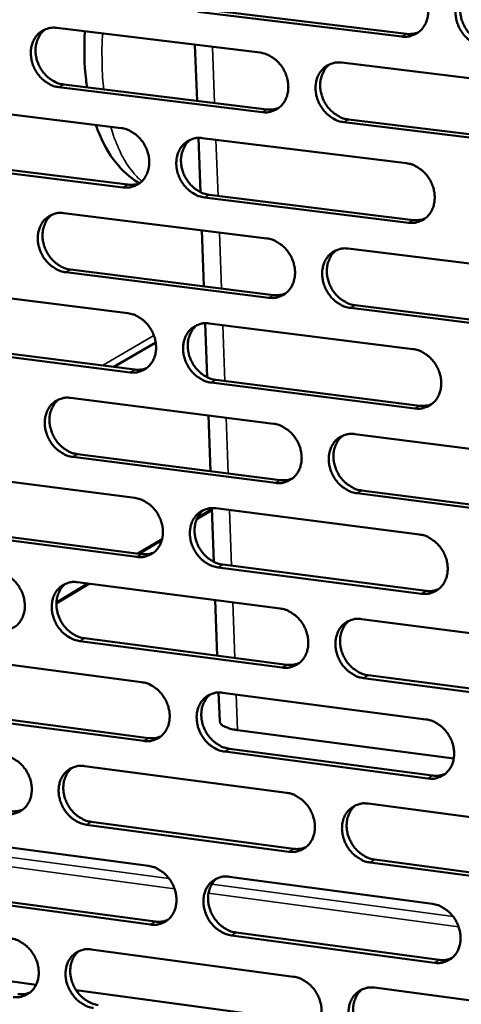
# Model space of a CAD drawing. Units: millimetres. Extents: x 65 to 5840, y 100 to 4100.
# Drawn here: x 5015 to 5044, y 3335 to 3400 of the extents above; entities that cross this region are included whole.
import ezdxf

# ---------------------------------------------------------------- set-up
doc = ezdxf.new("R2010")
doc.units = ezdxf.units.MM
doc.header["$LTSCALE"] = 20
doc.layers.add('Visible (ISO)', color=7, linetype='Continuous', lineweight=50)
doc.layers.add('Visible Narrow (ISO)', color=7, linetype='Continuous', lineweight=35)

msp = doc.modelspace()

# ---------------------------------------------------------------- linework, layer by layer
at = {"layer": 'Visible (ISO)'}
for p, q in [((5040.16, 3399.325), (5026.524, 3400.98)), ((5026.837, 3401.157), (5040.469, 3399.503)), ((5017.11, 3399.903), (5030.687, 3398.249)), ((5026.478, 3395.027), (5026.341, 3398.778)), ((5036.14, 3397.584), (5049.829, 3395.916)), ((5030.831, 3394.276), (5017.259, 3395.941)), ((5017.574, 3396.119), (5031.142, 3394.455)), ((5007.892, 3394.878), (5021.405, 3393.214)), ((5049.966, 3391.928), (5036.282, 3393.607)), ((5036.592, 3393.787), (5050.273, 3392.109)), ((5026.701, 3388.94), (5026.568, 3392.556)), ((5026.832, 3392.545), (5040.457, 3390.867)), ((5021.552, 3389.254), (5008.044, 3390.929)), ((5008.36, 3391.109), (5021.865, 3389.434)), ((5027.289, 3388.761), (5040.906, 3387.073)), ((5040.597, 3386.891), (5026.977, 3388.581)), ((5017.575, 3387.533), (5031.135, 3385.845)), ((5026.931, 3382.649), (5026.794, 3386.385)), ((5036.582, 3385.167), (5050.255, 3383.464)), ((5031.279, 3381.882), (5017.723, 3383.582)), ((5018.037, 3383.763), (5031.589, 3382.065)), ((5008.367, 3382.549), (5021.864, 3380.85)), ((5050.391, 3379.486), (5036.723, 3381.2)), ((5037.033, 3381.383), (5050.697, 3379.67)), ((5027.153, 3376.577), (5027.021, 3380.18)), ((5027.285, 3380.168), (5040.893, 3378.455)), ((5023.719, 3378.898), (5020.925, 3377.261)), ((5022.011, 3376.9), (5008.519, 3378.61)), ((5008.834, 3378.792), (5022.323, 3377.084)), ((5041.033, 3374.49), (5027.429, 3376.213)), ((5027.741, 3376.397), (5041.341, 3374.675)), ((5018.038, 3375.195), (5031.582, 3373.473)), ((5027.383, 3370.302), (5027.246, 3374.024)), ((5037.023, 3372.781), (5050.679, 3371.044)), ((5031.725, 3369.52), (5018.186, 3371.254)), ((5018.499, 3371.439), (5032.036, 3369.706)), ((5008.841, 3370.25), (5022.322, 3368.517)), ((5037.472, 3369.01), (5051.121, 3367.264)), ((5050.815, 3367.076), (5037.163, 3368.824)), ((5026.49, 3367.165), (5027.476, 3367.755)), ((5027.604, 3364.246), (5027.473, 3367.834)), ((5027.736, 3367.822), (5041.329, 3366.075)), ((5022.468, 3364.578), (5008.992, 3366.321)), ((5009.307, 3366.507), (5022.78, 3364.765)), ((5022.535, 3364.796), (5024.143, 3365.76)), ((5041.468, 3362.12), (5027.88, 3363.877)), ((5028.191, 3364.065), (5041.776, 3362.308)), ((5017.091, 3361.537), (5019.198, 3362.798)), ((5018.5, 3362.889), (5032.028, 3361.132)), ((5027.833, 3357.987), (5027.698, 3361.695)), ((5037.462, 3360.427), (5051.102, 3358.656)), ((5018.96, 3359.146), (5032.481, 3357.379)), ((5032.171, 3357.19), (5018.647, 3358.958)), ((5009.313, 3357.983), (5022.778, 3356.216)), ((5051.238, 3354.698), (5037.603, 3356.48)), ((5037.911, 3356.67), (5051.543, 3354.889)), ((5027.994, 3353.6), (5027.923, 3355.521)), ((5028.186, 3355.507), (5041.763, 3353.726)), ((5022.924, 3352.287), (5009.464, 3354.064)), ((5009.779, 3354.253), (5023.236, 3352.477)), ((5043.623, 3351.11), (5029.182, 3353.012)), ((5041.901, 3349.781), (5028.33, 3351.573)), ((5028.641, 3351.764), (5042.209, 3349.973)), ((5018.961, 3350.614), (5032.473, 3348.823)), ((5037.901, 3348.104), (5051.525, 3346.299)), ((5032.615, 3344.891), (5019.108, 3346.692)), ((5019.42, 3346.884), (5032.925, 3345.084)), ((5009.784, 3345.747), (5023.234, 3343.947)), ((5051.66, 3342.352), (5038.041, 3344.168)), ((5038.349, 3344.361), (5051.964, 3342.546)), ((5028.636, 3343.224), (5042.196, 3341.409)), ((5010.249, 3342.03), (5023.69, 3340.221)), ((5023.379, 3340.027), (5009.935, 3341.838)), ((5029.089, 3339.494), (5042.641, 3337.67)), ((5042.334, 3337.475), (5028.779, 3339.3)), ((5015.73, 3336.002), (4999.668, 3338.183)), ((5019.42, 3338.37), (5032.917, 3336.546)), ((5034.611, 3333.439), (5018.41, 3335.639)), ((5038.338, 3335.813), (5051.946, 3333.974))]:
    msp.add_line(p, q, dxfattribs=at)
at = {"layer": 'Visible (ISO)', "flags": 128}
for points in [[(5040.019, 3403.311, -0.036823), (5040.376, 3403.235, -0.058895), (5040.587, 3403.145, -0.016783), (5040.949, 3402.922, -0.036232), (5041.105, 3402.801, -0.032929), (5041.333, 3402.568, -0.033464), (5041.524, 3402.311, -0.032729), (5041.683, 3402.027, -0.032569), (5041.803, 3401.724, -0.03449), (5041.879, 3401.418, -0.033685), (5041.914, 3401.097, -0.038), (5041.903, 3400.796, -0.036847), (5041.846, 3400.492, -0.042556), (5041.75, 3400.223, -0.041556), (5041.607, 3399.968, -0.046417), (5041.432, 3399.755, -0.045957), (5041.218, 3399.576, -0.047211), (5041.059, 3399.486, -0.023719), (5040.72, 3399.354, -0.067844), (5040.494, 3399.312, -0.046404), (5040.16, 3399.325)], [(5045.636, 3398.66, -0.036786), (5045.279, 3398.737, -0.058832), (5045.068, 3398.827, -0.016746), (5044.705, 3399.051, -0.036197), (5044.549, 3399.172, -0.032924), (5044.321, 3399.405, -0.033455), (5044.13, 3399.662, -0.032743), (5043.971, 3399.946, -0.032578), (5043.851, 3400.249, -0.034511), (5043.775, 3400.555, -0.033702), (5043.74, 3400.876, -0.038015), (5043.751, 3401.177, -0.036858), (5043.808, 3401.482, -0.04255), (5043.905, 3401.751, -0.041541), (5044.048, 3402.006, -0.046382), (5044.224, 3402.22, -0.045906), (5044.437, 3402.399, -0.047163), (5044.597, 3402.489, -0.023672), (5044.937, 3402.621, -0.067794), (5045.163, 3402.664, -0.04636), (5045.498, 3402.65)], [(5044.7, 3402.543, 0.042075), (5044.453, 3402.317, 0.065451), (5044.329, 3402.141, 0.020686), (5044.165, 3401.796, 0.041623), (5044.105, 3401.615, 0.0361), (5044.055, 3401.311, 0.037238), (5044.051, 3401.014, 0.033156), (5044.09, 3400.697, 0.033922), (5044.17, 3400.395, 0.032165), (5044.293, 3400.097, 0.032296), (5044.452, 3399.819, 0.033091), (5044.644, 3399.567, 0.032548), (5044.87, 3399.339, 0.035804), (5045.024, 3399.222, 0.016407), (5045.384, 3399.002, 0.058295), (5045.592, 3398.914, 0.03637), (5045.945, 3398.839)], [(5017.259, 3395.941, -0.036785), (5016.906, 3396.018, -0.058906), (5016.698, 3396.107, -0.016753), (5016.339, 3396.329, -0.036176), (5016.185, 3396.449, -0.032738), (5015.959, 3396.681, -0.033307), (5015.769, 3396.936, -0.032499), (5015.612, 3397.218, -0.032349), (5015.492, 3397.52, -0.034259), (5015.416, 3397.823, -0.033437), (5015.381, 3398.142, -0.037824), (5015.391, 3398.44, -0.036627), (5015.446, 3398.743, -0.042515), (5015.54, 3399.01, -0.041459), (5015.682, 3399.264, -0.046578), (5015.854, 3399.476, -0.046073), (5016.064, 3399.654, -0.047521), (5016.222, 3399.743, -0.02393), (5016.556, 3399.874, -0.068189), (5016.78, 3399.916, -0.046696), (5017.11, 3399.903)], [(5016.344, 3399.806, 0.042277), (5016.099, 3399.583, 0.065785), (5015.975, 3399.409, 0.020863), (5015.812, 3399.067, 0.041791), (5015.752, 3398.887, 0.036043), (5015.702, 3398.585, 0.037224), (5015.697, 3398.289, 0.033022), (5015.736, 3397.973, 0.033809), (5015.815, 3397.673, 0.032037), (5015.937, 3397.376, 0.03216), (5016.095, 3397.098, 0.033033), (5016.284, 3396.847, 0.032455), (5016.509, 3396.619, 0.035878), (5016.661, 3396.502, 0.016495), (5017.018, 3396.282, 0.058496), (5017.224, 3396.195, 0.036469), (5017.574, 3396.119)], [(5040.469, 3399.503, 0.033141), (5040.675, 3399.491, 0.033141), (5040.88, 3399.505, 0.032259), (5041.076, 3399.545, 0.032259), (5041.266, 3399.61)], [(5030.687, 3398.249, -0.036784), (5031.042, 3398.172, -0.058871), (5031.252, 3398.083, -0.016758), (5031.613, 3397.86, -0.036186), (5031.768, 3397.739, -0.032839), (5031.995, 3397.506, -0.033383), (5032.186, 3397.25, -0.032636), (5032.344, 3396.967, -0.032475), (5032.464, 3396.665, -0.034414), (5032.54, 3396.36, -0.033598), (5032.575, 3396.04, -0.037965), (5032.564, 3395.74, -0.036795), (5032.508, 3395.437, -0.04259), (5032.412, 3395.169, -0.041575), (5032.27, 3394.914, -0.046527), (5032.096, 3394.702, -0.046061), (5031.884, 3394.524, -0.047346), (5031.725, 3394.435, -0.02381), (5031.388, 3394.304, -0.06797), (5031.163, 3394.262, -0.046524), (5030.831, 3394.276)], [(5036.282, 3393.607, -0.036747), (5035.926, 3393.684, -0.058808), (5035.716, 3393.773, -0.01672), (5035.355, 3393.997, -0.036151), (5035.199, 3394.118, -0.032834), (5034.972, 3394.35, -0.033374), (5034.781, 3394.607, -0.03265), (5034.623, 3394.89, -0.032484), (5034.503, 3395.192, -0.034435), (5034.427, 3395.497, -0.033615), (5034.392, 3395.818, -0.037981), (5034.402, 3396.117, -0.036805), (5034.459, 3396.421, -0.042585), (5034.555, 3396.689, -0.041561), (5034.698, 3396.944, -0.046492), (5034.872, 3397.156, -0.046011), (5035.084, 3397.335, -0.047298), (5035.243, 3397.424, -0.023762), (5035.581, 3397.555, -0.067919), (5035.806, 3397.598, -0.04648), (5036.14, 3397.584)], [(5035.348, 3397.479, 0.042086), (5035.103, 3397.254, 0.065499), (5034.979, 3397.079, 0.020699), (5034.817, 3396.734, 0.041624), (5034.758, 3396.554, 0.036023), (5034.709, 3396.252, 0.037177), (5034.705, 3395.955, 0.033053), (5034.745, 3395.639, 0.033828), (5034.824, 3395.339, 0.03206), (5034.947, 3395.042, 0.032191), (5035.106, 3394.764, 0.033002), (5035.296, 3394.514, 0.032449), (5035.522, 3394.286, 0.035748), (5035.675, 3394.169, 0.016372), (5036.034, 3393.949, 0.058256), (5036.24, 3393.862, 0.036321), (5036.592, 3393.787)], [(5031.142, 3394.455, 0.033107), (5031.346, 3394.442, 0.033107), (5031.55, 3394.456, 0.032212), (5031.744, 3394.495, 0.032212), (5031.933, 3394.559)], [(5021.405, 3393.214, -0.036745), (5021.759, 3393.137, -0.058846), (5021.967, 3393.048, -0.016732), (5022.327, 3392.825, -0.036139), (5022.481, 3392.705, -0.03275), (5022.707, 3392.472, -0.033302), (5022.898, 3392.217, -0.032544), (5023.055, 3391.935, -0.032381), (5023.175, 3391.633, -0.034338), (5023.251, 3391.329, -0.033512), (5023.286, 3391.01, -0.037931), (5023.276, 3390.712, -0.036743), (5023.22, 3390.409, -0.042624), (5023.125, 3390.142, -0.041594), (5022.984, 3389.889, -0.046637), (5022.811, 3389.678, -0.046165), (5022.6, 3389.5, -0.047481), (5022.442, 3389.411, -0.0239), (5022.107, 3389.281, -0.068095), (5021.883, 3389.239, -0.046644), (5021.552, 3389.254)], [(5026.977, 3388.581, -0.036708), (5026.623, 3388.658, -0.058784), (5026.414, 3388.747, -0.016694), (5026.054, 3388.971, -0.036104), (5025.899, 3389.091, -0.032745), (5025.673, 3389.323, -0.033294), (5025.483, 3389.579, -0.032558), (5025.326, 3389.861, -0.03239), (5025.206, 3390.163, -0.034359), (5025.13, 3390.467, -0.033528), (5025.095, 3390.786, -0.037946), (5025.105, 3391.085, -0.036753), (5025.161, 3391.388, -0.042619), (5025.256, 3391.655, -0.04158), (5025.397, 3391.909, -0.046602), (5025.571, 3392.12, -0.046115), (5025.782, 3392.298, -0.047433), (5025.94, 3392.387, -0.023853), (5026.276, 3392.517, -0.068045), (5026.5, 3392.559, -0.0466), (5026.832, 3392.545)], [(5026.046, 3392.442, 0.042097), (5025.803, 3392.218, 0.065547), (5025.68, 3392.043, 0.020711), (5025.52, 3391.7, 0.041624), (5025.461, 3391.521, 0.035946), (5025.413, 3391.219, 0.037116), (5025.409, 3390.924, 0.032951), (5025.449, 3390.609, 0.033735), (5025.529, 3390.31, 0.031957), (5025.651, 3390.014, 0.032087), (5025.81, 3389.737, 0.032912), (5026, 3389.487, 0.032351), (5026.225, 3389.26, 0.035691), (5026.377, 3389.143, 0.016337), (5026.734, 3388.924, 0.058217), (5026.94, 3388.837, 0.036271), (5027.289, 3388.761)], [(5040.457, 3390.867, -0.036707), (5040.813, 3390.79, -0.058749), (5041.023, 3390.7, -0.016698), (5041.386, 3390.476, -0.036113), (5041.541, 3390.355, -0.032846), (5041.769, 3390.122, -0.033369), (5041.96, 3389.865, -0.032696), (5042.118, 3389.582, -0.032517), (5042.239, 3389.279, -0.034514), (5042.315, 3388.974, -0.03369), (5042.349, 3388.653, -0.038088), (5042.339, 3388.354, -0.036922), (5042.281, 3388.05, -0.042694), (5042.185, 3387.782, -0.041695), (5042.042, 3387.528, -0.04655), (5041.867, 3387.316, -0.046102), (5041.654, 3387.138, -0.047257), (5041.495, 3387.049, -0.023732), (5041.156, 3386.919, -0.067825), (5040.931, 3386.877, -0.046427), (5040.597, 3386.891)], [(5021.865, 3389.434, 0.033072), (5022.067, 3389.421, 0.033072), (5022.27, 3389.434, 0.032165), (5022.463, 3389.473, 0.032165), (5022.65, 3389.536)], [(5017.723, 3383.582, -0.036669), (5017.37, 3383.659, -0.058759), (5017.163, 3383.748, -0.016668), (5016.804, 3383.972, -0.036057), (5016.65, 3384.092, -0.032656), (5016.425, 3384.323, -0.033213), (5016.235, 3384.578, -0.032466), (5016.078, 3384.86, -0.032297), (5015.958, 3385.161, -0.034284), (5015.882, 3385.464, -0.033442), (5015.847, 3385.782, -0.037911), (5015.857, 3386.08, -0.036701), (5015.912, 3386.382, -0.042653), (5016.007, 3386.648, -0.041599), (5016.147, 3386.9, -0.046712), (5016.319, 3387.111, -0.046218), (5016.53, 3387.288, -0.047568), (5016.687, 3387.377, -0.023943), (5017.021, 3387.506, -0.06817), (5017.245, 3387.548, -0.04672), (5017.575, 3387.533)], [(5016.795, 3387.433, 0.042107), (5016.553, 3387.209, 0.065594), (5016.432, 3387.035, 0.020722), (5016.272, 3386.693, 0.041623), (5016.215, 3386.514, 0.035869), (5016.167, 3386.214, 0.037055), (5016.164, 3385.92, 0.032849), (5016.204, 3385.606, 0.033641), (5016.284, 3385.308, 0.031853), (5016.406, 3385.013, 0.031983), (5016.564, 3384.737, 0.032824), (5016.753, 3384.488, 0.032253), (5016.977, 3384.261, 0.035635), (5017.129, 3384.145, 0.016303), (5017.484, 3383.926, 0.058178), (5017.689, 3383.839, 0.036221), (5018.037, 3383.763)], [(5040.906, 3387.073, 0.033845), (5041.115, 3387.06, 0.033845), (5041.324, 3387.075, 0.03291), (5041.524, 3387.116, 0.03291), (5041.716, 3387.183)], [(5031.135, 3385.845, -0.036668), (5031.49, 3385.767, -0.058724), (5031.699, 3385.678, -0.016672), (5032.06, 3385.454, -0.036066), (5032.215, 3385.333, -0.032757), (5032.442, 3385.101, -0.033289), (5032.632, 3384.845, -0.032603), (5032.79, 3384.562, -0.032423), (5032.91, 3384.26, -0.034438), (5032.986, 3383.956, -0.033603), (5033.021, 3383.636, -0.038053), (5033.01, 3383.338, -0.03687), (5032.954, 3383.035, -0.042728), (5032.858, 3382.768, -0.041715), (5032.716, 3382.515, -0.04666), (5032.542, 3382.304, -0.046207), (5032.331, 3382.127, -0.047392), (5032.172, 3382.038, -0.023822), (5031.835, 3381.909, -0.06795), (5031.611, 3381.867, -0.046547), (5031.279, 3381.882)], [(5036.723, 3381.2, -0.036631), (5036.367, 3381.277, -0.058662), (5036.158, 3381.367, -0.016635), (5035.797, 3381.591, -0.036031), (5035.642, 3381.712, -0.032752), (5035.415, 3381.945, -0.03328), (5035.224, 3382.201, -0.032617), (5035.067, 3382.484, -0.032432), (5034.947, 3382.786, -0.034459), (5034.871, 3383.09, -0.033619), (5034.836, 3383.41, -0.038069), (5034.846, 3383.708, -0.03688), (5034.903, 3384.011, -0.042723), (5034.998, 3384.279, -0.0417), (5035.141, 3384.532, -0.046625), (5035.315, 3384.743, -0.046156), (5035.527, 3384.921, -0.047344), (5035.686, 3385.009, -0.023775), (5036.024, 3385.139, -0.0679), (5036.249, 3385.181, -0.046503), (5036.582, 3385.167)], [(5035.776, 3385.058, 0.041917), (5035.534, 3384.832, 0.065309), (5035.413, 3384.657, 0.020558), (5035.255, 3384.313, 0.041454), (5035.198, 3384.133, 0.035846), (5035.151, 3383.832, 0.037007), (5035.149, 3383.538, 0.032877), (5035.19, 3383.224, 0.033658), (5035.271, 3382.926, 0.031873), (5035.394, 3382.631, 0.032011), (5035.553, 3382.355, 0.03279), (5035.743, 3382.106, 0.032244), (5035.968, 3381.88, 0.035503), (5036.12, 3381.764, 0.01618), (5036.478, 3381.546, 0.057937), (5036.683, 3381.458, 0.036071), (5037.033, 3381.383)], [(5031.589, 3382.065, 0.033804), (5031.797, 3382.051, 0.033804), (5032.005, 3382.066, 0.032856), (5032.203, 3382.107, 0.032856), (5032.394, 3382.173)], [(5021.864, 3380.85, -0.036629), (5022.217, 3380.772, -0.0587), (5022.425, 3380.683, -0.016646), (5022.785, 3380.459, -0.03602), (5022.939, 3380.339, -0.032668), (5023.165, 3380.107, -0.033209), (5023.355, 3379.851, -0.032511), (5023.512, 3379.57, -0.03233), (5023.632, 3379.268, -0.034363), (5023.707, 3378.965, -0.033516), (5023.742, 3378.647, -0.038018), (5023.733, 3378.349, -0.036817), (5023.677, 3378.047, -0.042763), (5023.582, 3377.781, -0.041734), (5023.441, 3377.529, -0.04677), (5023.268, 3377.319, -0.046311), (5023.057, 3377.143, -0.047527), (5022.899, 3377.055, -0.023913), (5022.565, 3376.926, -0.068075), (5022.341, 3376.885, -0.046667), (5022.011, 3376.9)], [(5027.429, 3376.213, -0.036592), (5027.075, 3376.291, -0.058638), (5026.867, 3376.381, -0.016609), (5026.507, 3376.605, -0.035985), (5026.353, 3376.725, -0.032663), (5026.127, 3376.958, -0.0332), (5025.937, 3377.213, -0.032525), (5025.78, 3377.495, -0.032338), (5025.66, 3377.797, -0.034383), (5025.584, 3378.1, -0.033532), (5025.549, 3378.418, -0.038034), (5025.559, 3378.716, -0.036827), (5025.615, 3379.018, -0.042757), (5025.71, 3379.284, -0.041719), (5025.852, 3379.537, -0.046736), (5026.025, 3379.747, -0.04626), (5026.236, 3379.924, -0.047479), (5026.394, 3380.012, -0.023866), (5026.729, 3380.141, -0.068026), (5026.954, 3380.183, -0.046623), (5027.285, 3380.168)], [(5026.485, 3380.061, 0.041928), (5026.245, 3379.836, 0.065357), (5026.126, 3379.661, 0.020571), (5025.968, 3379.319, 0.041455), (5025.912, 3379.14, 0.035771), (5025.866, 3378.84, 0.036948), (5025.864, 3378.546, 0.032776), (5025.906, 3378.234, 0.033566), (5025.986, 3377.937, 0.031771), (5026.109, 3377.643, 0.031908), (5026.268, 3377.368, 0.032703), (5026.458, 3377.12, 0.032148), (5026.682, 3376.894, 0.035449), (5026.833, 3376.779, 0.016147), (5027.189, 3376.56, 0.0579), (5027.393, 3376.473, 0.036023), (5027.741, 3376.397)], [(5040.893, 3378.455, -0.036591), (5041.25, 3378.377, -0.058603), (5041.459, 3378.287, -0.016613), (5041.821, 3378.062, -0.035994), (5041.977, 3377.941, -0.032763), (5042.203, 3377.708, -0.033275), (5042.395, 3377.452, -0.032662), (5042.552, 3377.169, -0.032464), (5042.673, 3376.866, -0.034539), (5042.749, 3376.562, -0.033694), (5042.783, 3376.242, -0.038176), (5042.773, 3375.943, -0.036997), (5042.716, 3375.64, -0.042832), (5042.619, 3375.373, -0.041835), (5042.476, 3375.12, -0.046683), (5042.302, 3374.909, -0.046247), (5042.089, 3374.733, -0.047302), (5041.93, 3374.644, -0.023745), (5041.592, 3374.515, -0.067806), (5041.366, 3374.474, -0.04645), (5041.033, 3374.49)], [(5022.323, 3377.084, 0.033762), (5022.529, 3377.07, 0.033762), (5022.735, 3377.084, 0.032802), (5022.932, 3377.124, 0.032802), (5023.121, 3377.189)], [(5018.186, 3371.254, -0.036553), (5017.833, 3371.332, -0.058613), (5017.626, 3371.422, -0.016583), (5017.268, 3371.645, -0.035939), (5017.114, 3371.766, -0.032575), (5016.889, 3371.997, -0.03312), (5016.7, 3372.252, -0.032433), (5016.543, 3372.533, -0.032246), (5016.423, 3372.834, -0.034308), (5016.348, 3373.136, -0.033446), (5016.312, 3373.454, -0.037998), (5016.322, 3373.75, -0.036775), (5016.377, 3374.052, -0.042791), (5016.471, 3374.317, -0.041738), (5016.612, 3374.568, -0.046846), (5016.784, 3374.778, -0.046364), (5016.994, 3374.954, -0.047614), (5017.151, 3375.042, -0.023956), (5017.485, 3375.17, -0.068151), (5017.708, 3375.211, -0.046743), (5018.038, 3375.195)], [(5017.245, 3375.091, 0.041939), (5017.006, 3374.867, 0.065404), (5016.888, 3374.693, 0.020583), (5016.732, 3374.352, 0.041455), (5016.676, 3374.174, 0.035694), (5016.63, 3373.875, 0.036888), (5016.629, 3373.582, 0.032676), (5016.671, 3373.27, 0.033474), (5016.752, 3372.974, 0.03167), (5016.874, 3372.681, 0.031807), (5017.033, 3372.407, 0.032616), (5017.222, 3372.16, 0.032052), (5017.445, 3371.935, 0.035394), (5017.595, 3371.82, 0.016113), (5017.949, 3371.602, 0.057863), (5018.153, 3371.515, 0.035975), (5018.499, 3371.439)], [(5041.341, 3374.675, 0.034542), (5041.554, 3374.661, 0.034542), (5041.767, 3374.676, 0.033551), (5041.97, 3374.719, 0.033551), (5042.166, 3374.789)], [(5031.582, 3373.473, -0.036552), (5031.937, 3373.395, -0.058579), (5032.146, 3373.305, -0.016587), (5032.506, 3373.08, -0.035948), (5032.661, 3372.96, -0.032675), (5032.887, 3372.727, -0.033195), (5033.078, 3372.471, -0.03257), (5033.235, 3372.189, -0.032371), (5033.355, 3371.887, -0.034463), (5033.431, 3371.584, -0.033607), (5033.465, 3371.265, -0.038141), (5033.455, 3370.967, -0.036944), (5033.399, 3370.665, -0.042867), (5033.303, 3370.399, -0.041855), (5033.161, 3370.147, -0.046793), (5032.988, 3369.937, -0.046352), (5032.776, 3369.761, -0.047437), (5032.618, 3369.674, -0.023835), (5032.281, 3369.545, -0.06793), (5032.057, 3369.504, -0.046569), (5031.725, 3369.52)], [(5037.163, 3368.824, -0.036516), (5036.808, 3368.902, -0.058516), (5036.599, 3368.993, -0.01655), (5036.238, 3369.218, -0.035913), (5036.083, 3369.338, -0.032669), (5035.857, 3369.571, -0.033186), (5035.666, 3369.827, -0.032583), (5035.509, 3370.109, -0.03238), (5035.389, 3370.411, -0.034484), (5035.313, 3370.715, -0.033623), (5035.279, 3371.034, -0.038156), (5035.289, 3371.331, -0.036955), (5035.345, 3371.633, -0.042861), (5035.441, 3371.9, -0.04184), (5035.583, 3372.152, -0.046758), (5035.757, 3372.362, -0.046301), (5035.969, 3372.539, -0.047389), (5036.128, 3372.627, -0.023788), (5036.465, 3372.755, -0.067881), (5036.69, 3372.796, -0.046526), (5037.023, 3372.781)], [(5036.203, 3372.668, 0.041748), (5035.965, 3372.441, 0.065119), (5035.847, 3372.266, 0.020419), (5035.692, 3371.923, 0.041287), (5035.636, 3371.745, 0.03567), (5035.592, 3371.445, 0.036838), (5035.592, 3371.152, 0.032701), (5035.635, 3370.84, 0.033488), (5035.716, 3370.544, 0.031686), (5035.84, 3370.251, 0.031831), (5035.999, 3369.978, 0.032579), (5036.189, 3369.731, 0.032041), (5036.413, 3369.506, 0.035261), (5036.564, 3369.391, 0.01599), (5036.92, 3369.173, 0.05762), (5037.124, 3369.087, 0.035825), (5037.472, 3369.01)], [(5032.036, 3369.706, 0.034494), (5032.247, 3369.692, 0.034494), (5032.458, 3369.707, 0.033491), (5032.659, 3369.749, 0.033491), (5032.853, 3369.818)], [(5022.322, 3368.517, -0.036513), (5022.675, 3368.439, -0.058554), (5022.882, 3368.349, -0.016562), (5023.241, 3368.125, -0.035901), (5023.395, 3368.005, -0.032586), (5023.621, 3367.773, -0.033115), (5023.811, 3367.517, -0.032478), (5023.967, 3367.236, -0.032278), (5024.087, 3366.935, -0.034387), (5024.163, 3366.633, -0.03352), (5024.198, 3366.315, -0.038106), (5024.188, 3366.018, -0.036891), (5024.132, 3365.717, -0.042901), (5024.038, 3365.452, -0.041874), (5023.896, 3365.201, -0.046904), (5023.724, 3364.992, -0.046456), (5023.513, 3364.817, -0.047572), (5023.356, 3364.729, -0.023925), (5023.021, 3364.602, -0.068055), (5022.798, 3364.561, -0.046689), (5022.468, 3364.578)], [(5027.88, 3363.877, -0.036477), (5027.527, 3363.956, -0.058492), (5027.319, 3364.046, -0.016525), (5026.959, 3364.271, -0.035867), (5026.805, 3364.391, -0.032581), (5026.58, 3364.623, -0.033106), (5026.39, 3364.879, -0.032492), (5026.233, 3365.16, -0.032287), (5026.113, 3365.461, -0.034408), (5026.037, 3365.764, -0.033536), (5026.002, 3366.082, -0.038121), (5026.012, 3366.378, -0.036902), (5026.068, 3366.68, -0.042895), (5026.163, 3366.945, -0.041859), (5026.305, 3367.196, -0.046869), (5026.478, 3367.406, -0.046405), (5026.688, 3367.581, -0.047524), (5026.846, 3367.669, -0.023878), (5027.181, 3367.797, -0.068005), (5027.405, 3367.838, -0.046645), (5027.736, 3367.822)], [(5026.923, 3367.712, 0.041761), (5026.687, 3367.485, 0.065168), (5026.57, 3367.311, 0.020432), (5026.416, 3366.969, 0.041288), (5026.361, 3366.791, 0.035596), (5026.318, 3366.493, 0.036779), (5026.317, 3366.201, 0.032603), (5026.361, 3365.89, 0.033398), (5026.442, 3365.595, 0.031587), (5026.566, 3365.303, 0.031731), (5026.724, 3365.03, 0.032494), (5026.914, 3364.784, 0.031947), (5027.137, 3364.56, 0.035208), (5027.287, 3364.445, 0.015958), (5027.642, 3364.228, 0.057586), (5027.845, 3364.141, 0.035779), (5028.191, 3364.065)], [(5041.329, 3366.075, -0.036476), (5041.684, 3365.996, -0.058457), (5041.894, 3365.906, -0.016529), (5042.255, 3365.68, -0.035876), (5042.41, 3365.559, -0.032681), (5042.637, 3365.327, -0.033181), (5042.828, 3365.07, -0.032629), (5042.986, 3364.788, -0.032412), (5043.106, 3364.485, -0.034564), (5043.182, 3364.181, -0.033698), (5043.216, 3363.862, -0.038264), (5043.205, 3363.565, -0.037072), (5043.149, 3363.263, -0.042971), (5043.052, 3362.996, -0.041976), (5042.91, 3362.745, -0.046815), (5042.735, 3362.535, -0.046392), (5042.523, 3362.359, -0.047346), (5042.364, 3362.271, -0.023756), (5042.026, 3362.144, -0.067785), (5041.8, 3362.103, -0.046471), (5041.468, 3362.12)], [(5022.78, 3364.765, 0.034446), (5022.99, 3364.75, 0.034446), (5023.199, 3364.765, 0.03343), (5023.399, 3364.806, 0.03343), (5023.591, 3364.874)], [(5013.111, 3363.589, -0.036474), (5013.462, 3363.51, -0.058529), (5013.669, 3363.421, -0.016536), (5014.026, 3363.197, -0.035855), (5014.18, 3363.077, -0.032498), (5014.404, 3362.845, -0.033036), (5014.593, 3362.59, -0.032387), (5014.75, 3362.31, -0.032185), (5014.869, 3362.009, -0.034311), (5014.945, 3361.708, -0.033433), (5014.98, 3361.391, -0.03807), (5014.971, 3361.096, -0.036838), (5014.915, 3360.795, -0.042935), (5014.821, 3360.532, -0.041893), (5014.681, 3360.281, -0.047014), (5014.51, 3360.073, -0.046561), (5014.3, 3359.899, -0.047707), (5014.144, 3359.812, -0.024014), (5013.811, 3359.685, -0.068179), (5013.588, 3359.645, -0.046808), (5013.26, 3359.662)], [(5018.647, 3358.958, -0.036438), (5018.295, 3359.036, -0.058467), (5018.088, 3359.126, -0.016499), (5017.73, 3359.351, -0.035821), (5017.577, 3359.471, -0.032493), (5017.352, 3359.702, -0.033027), (5017.163, 3359.957, -0.0324), (5017.007, 3360.238, -0.032194), (5016.887, 3360.538, -0.034332), (5016.811, 3360.84, -0.03345), (5016.776, 3361.157, -0.038086), (5016.786, 3361.452, -0.036849), (5016.841, 3361.753, -0.042929), (5016.935, 3362.017, -0.041878), (5017.076, 3362.268, -0.046979), (5017.248, 3362.476, -0.04651), (5017.457, 3362.651, -0.047659), (5017.614, 3362.738, -0.023967), (5017.948, 3362.865, -0.06813), (5018.171, 3362.905, -0.046765), (5018.5, 3362.889)], [(5017.693, 3362.781, 0.041772), (5017.459, 3362.556, 0.065216), (5017.342, 3362.382, 0.020445), (5017.19, 3362.042, 0.041289), (5017.136, 3361.865, 0.035521), (5017.093, 3361.567, 0.036721), (5017.093, 3361.276, 0.032504), (5017.137, 3360.966, 0.033308), (5017.218, 3360.672, 0.031488), (5017.342, 3360.381, 0.031631), (5017.5, 3360.109, 0.03241), (5017.688, 3359.864, 0.031854), (5017.911, 3359.64, 0.035156), (5018.06, 3359.526, 0.015927), (5018.413, 3359.309, 0.057551), (5018.615, 3359.222, 0.035733), (5018.96, 3359.146)], [(5041.776, 3362.308, 0.035231), (5041.992, 3362.294, 0.035231), (5042.209, 3362.309, 0.034184), (5042.415, 3362.354, 0.034184), (5042.613, 3362.426)], [(5032.028, 3361.132, -0.036437), (5032.383, 3361.053, -0.058433), (5032.591, 3360.963, -0.016503), (5032.951, 3360.738, -0.03583), (5033.106, 3360.617, -0.032593), (5033.331, 3360.385, -0.033102), (5033.522, 3360.129, -0.032537), (5033.679, 3359.847, -0.032319), (5033.799, 3359.546, -0.034487), (5033.874, 3359.243, -0.033611), (5033.909, 3358.925, -0.038229), (5033.899, 3358.628, -0.037019), (5033.842, 3358.327, -0.043005), (5033.747, 3358.062, -0.041995), (5033.605, 3357.811, -0.046926), (5033.432, 3357.602, -0.046497), (5033.221, 3357.427, -0.047481), (5033.062, 3357.34, -0.023846), (5032.726, 3357.213, -0.067909), (5032.502, 3357.173, -0.046591), (5032.171, 3357.19)], [(5037.603, 3356.48, -0.036401), (5037.248, 3356.559, -0.058371), (5037.039, 3356.65, -0.016466), (5036.678, 3356.875, -0.035795), (5036.524, 3356.996, -0.032588), (5036.298, 3357.228, -0.033093), (5036.107, 3357.485, -0.03255), (5035.951, 3357.766, -0.032328), (5035.831, 3358.068, -0.034508), (5035.755, 3358.371, -0.033627), (5035.72, 3358.689, -0.038245), (5035.73, 3358.986, -0.03703), (5035.787, 3359.287, -0.043), (5035.882, 3359.552, -0.04198), (5036.025, 3359.804, -0.046891), (5036.198, 3360.013, -0.046445), (5036.41, 3360.188, -0.047433), (5036.568, 3360.276, -0.023799), (5036.905, 3360.403, -0.06786), (5037.13, 3360.443, -0.046547), (5037.462, 3360.427)], [(5036.629, 3360.311, 0.041581), (5036.395, 3360.083, 0.064931), (5036.279, 3359.908, 0.020282), (5036.128, 3359.565, 0.04112), (5036.074, 3359.388, 0.035494), (5036.032, 3359.09, 0.036669), (5036.033, 3358.799, 0.032526), (5036.078, 3358.489, 0.033318), (5036.161, 3358.195, 0.031501), (5036.285, 3357.904, 0.031653), (5036.444, 3357.632, 0.032371), (5036.634, 3357.387, 0.031839), (5036.857, 3357.164, 0.035021), (5037.007, 3357.05, 0.015803), (5037.362, 3356.833, 0.057307), (5037.565, 3356.746, 0.035581), (5037.911, 3356.67)], [(5032.481, 3357.379, 0.035176), (5032.696, 3357.365, 0.035176), (5032.911, 3357.38, 0.034117), (5033.115, 3357.424, 0.034117), (5033.311, 3357.495)], [(5022.778, 3356.216, -0.036398), (5023.131, 3356.137, -0.058409), (5023.338, 3356.047, -0.016478), (5023.697, 3355.822, -0.035784), (5023.851, 3355.702, -0.032505), (5024.076, 3355.47, -0.033022), (5024.265, 3355.215, -0.032445), (5024.422, 3354.934, -0.032226), (5024.542, 3354.633, -0.034411), (5024.617, 3354.332, -0.033524), (5024.652, 3354.014, -0.038193), (5024.642, 3353.719, -0.036966), (5024.586, 3353.419, -0.043039), (5024.492, 3353.155, -0.042014), (5024.351, 3352.904, -0.047037), (5024.178, 3352.696, -0.046601), (5023.968, 3352.522, -0.047616), (5023.811, 3352.436, -0.023936), (5023.477, 3352.31, -0.068033), (5023.253, 3352.27, -0.04671), (5022.924, 3352.287)], [(5028.33, 3351.573, -0.036362), (5027.977, 3351.653, -0.058347), (5027.769, 3351.743, -0.016441), (5027.41, 3351.968, -0.035749), (5027.256, 3352.088, -0.0325), (5027.031, 3352.321, -0.033013), (5026.841, 3352.576, -0.032459), (5026.685, 3352.857, -0.032235), (5026.565, 3353.158, -0.034432), (5026.49, 3353.46, -0.03354), (5026.455, 3353.777, -0.038209), (5026.465, 3354.073, -0.036976), (5026.521, 3354.373, -0.043034), (5026.615, 3354.637, -0.042), (5026.757, 3354.888, -0.047002), (5026.929, 3355.096, -0.04655), (5027.14, 3355.27, -0.047568), (5027.297, 3355.357, -0.023889), (5027.632, 3355.484, -0.067984), (5027.856, 3355.524, -0.046667), (5028.186, 3355.507)], [(5027.361, 3355.394, 0.041594), (5027.128, 3355.167, 0.064981), (5027.013, 3354.993, 0.020296), (5026.863, 3354.651, 0.041122), (5026.81, 3354.474, 0.035421), (5026.768, 3354.177, 0.036612), (5026.77, 3353.887, 0.032429), (5026.815, 3353.578, 0.03323), (5026.897, 3353.285, 0.031404), (5027.021, 3352.995, 0.031555), (5027.18, 3352.724, 0.032288), (5027.369, 3352.48, 0.031748), (5027.592, 3352.257, 0.034971), (5027.74, 3352.144, 0.015773), (5028.094, 3351.927, 0.057274), (5028.296, 3351.841, 0.035537), (5028.641, 3351.764)], [(5027.994, 3353.6, 0.055038), (5028.036, 3353.472, 0.09764), (5028.08, 3353.409, 0.035304), (5028.21, 3353.303, 0.047211), (5028.319, 3353.241, 0.019779), (5028.415, 3353.202, 0.006862), (5028.695, 3353.105, 0.032314), (5028.888, 3353.055, 0.021707), (5029.182, 3353.012)], [(5041.763, 3353.726, -0.036361), (5042.118, 3353.647, -0.058312), (5042.327, 3353.556, -0.016445), (5042.689, 3353.33, -0.035758), (5042.843, 3353.209, -0.032599), (5043.07, 3352.976, -0.033088), (5043.26, 3352.72, -0.032596), (5043.418, 3352.438, -0.03236), (5043.538, 3352.136, -0.034588), (5043.613, 3351.833, -0.033702), (5043.648, 3351.514, -0.038353), (5043.637, 3351.218, -0.037148), (5043.58, 3350.916, -0.04311), (5043.484, 3350.651, -0.042117), (5043.342, 3350.4, -0.046948), (5043.167, 3350.192, -0.046536), (5042.955, 3350.017, -0.04739), (5042.796, 3349.93, -0.023767), (5042.459, 3349.804, -0.067763), (5042.234, 3349.764, -0.046492), (5041.901, 3349.781)], [(5023.236, 3352.477, 0.035121), (5023.449, 3352.462, 0.035121), (5023.662, 3352.477, 0.03405), (5023.865, 3352.52, 0.03405), (5024.06, 3352.59)], [(5013.578, 3351.327, -0.036359), (5013.929, 3351.248, -0.058384), (5014.135, 3351.158, -0.016452), (5014.493, 3350.933, -0.035738), (5014.646, 3350.813, -0.032417), (5014.87, 3350.582, -0.032943), (5015.059, 3350.327, -0.032354), (5015.215, 3350.047, -0.032134), (5015.334, 3349.747, -0.034336), (5015.41, 3349.446, -0.033437), (5015.445, 3349.13, -0.038158), (5015.435, 3348.835, -0.036913), (5015.38, 3348.536, -0.043073), (5015.286, 3348.273, -0.042033), (5015.146, 3348.024, -0.047147), (5014.975, 3347.817, -0.046706), (5014.766, 3347.643, -0.047751), (5014.609, 3347.557, -0.024025), (5014.277, 3347.432, -0.068157), (5014.055, 3347.392, -0.046829), (5013.727, 3347.41)], [(5019.108, 3346.692, -0.036323), (5018.756, 3346.772, -0.058322), (5018.549, 3346.862, -0.016415), (5018.192, 3347.087, -0.035703), (5018.038, 3347.207, -0.032412), (5017.814, 3347.439, -0.032934), (5017.625, 3347.694, -0.032368), (5017.469, 3347.974, -0.032143), (5017.35, 3348.274, -0.034356), (5017.274, 3348.575, -0.033454), (5017.239, 3348.891, -0.038173), (5017.249, 3349.186, -0.036923), (5017.304, 3349.485, -0.043068), (5017.398, 3349.749, -0.042018), (5017.538, 3349.998, -0.047112), (5017.71, 3350.206, -0.046655), (5017.919, 3350.379, -0.047703), (5018.076, 3350.466, -0.023979), (5018.409, 3350.591, -0.068108), (5018.632, 3350.631, -0.046786), (5018.961, 3350.614)], [(5018.142, 3350.503, 0.041607), (5017.91, 3350.277, 0.06503), (5017.796, 3350.103, 0.020309), (5017.647, 3349.763, 0.041124), (5017.595, 3349.587, 0.035348), (5017.554, 3349.291, 0.036554), (5017.556, 3349.002, 0.032333), (5017.601, 3348.694, 0.033142), (5017.684, 3348.402, 0.031306), (5017.807, 3348.113, 0.031457), (5017.966, 3347.843, 0.032206), (5018.154, 3347.599, 0.031656), (5018.376, 3347.377, 0.03492), (5018.524, 3347.264, 0.015743), (5018.876, 3347.047, 0.057241), (5019.077, 3346.961, 0.035492), (5019.42, 3346.884)], [(5042.209, 3349.973, 0.035912), (5042.429, 3349.958, 0.035912), (5042.649, 3349.974, 0.034807), (5042.859, 3350.02, 0.034807), (5043.059, 3350.095)], [(5032.473, 3348.823, -0.036322), (5032.827, 3348.744, -0.058288), (5033.035, 3348.653, -0.016419), (5033.395, 3348.427, -0.035712), (5033.549, 3348.307, -0.032511), (5033.775, 3348.075, -0.033008), (5033.965, 3347.819, -0.032504), (5034.121, 3347.537, -0.032267), (5034.241, 3347.236, -0.034512), (5034.317, 3346.934, -0.033615), (5034.352, 3346.617, -0.038317), (5034.341, 3346.321, -0.037094), (5034.285, 3346.021, -0.043144), (5034.19, 3345.757, -0.042136), (5034.048, 3345.507, -0.047059), (5033.875, 3345.299, -0.046641), (5033.664, 3345.125, -0.047525), (5033.506, 3345.039, -0.023857), (5033.17, 3344.913, -0.067887), (5032.946, 3344.873, -0.046611), (5032.615, 3344.891)], [(5038.041, 3344.168, -0.036286), (5037.686, 3344.248, -0.058226), (5037.478, 3344.339, -0.016382), (5037.117, 3344.565, -0.035678), (5036.963, 3344.685, -0.032506), (5036.738, 3344.918, -0.033), (5036.547, 3345.174, -0.032517), (5036.391, 3345.455, -0.032276), (5036.271, 3345.756, -0.034533), (5036.195, 3346.058, -0.033632), (5036.16, 3346.376, -0.038333), (5036.171, 3346.672, -0.037105), (5036.227, 3346.973, -0.043139), (5036.323, 3347.237, -0.042121), (5036.465, 3347.487, -0.047024), (5036.638, 3347.695, -0.04659), (5036.85, 3347.869, -0.047477), (5037.008, 3347.956, -0.02381), (5037.344, 3348.082, -0.067838), (5037.569, 3348.122, -0.046568), (5037.901, 3348.104)], [(5037.055, 3347.985, 0.041416), (5036.824, 3347.756, 0.064745), (5036.711, 3347.582, 0.020146), (5036.563, 3347.239, 0.040954), (5036.511, 3347.063, 0.035319), (5036.471, 3346.766, 0.036501), (5036.474, 3346.477, 0.032352), (5036.52, 3346.169, 0.03315), (5036.604, 3345.877, 0.031317), (5036.729, 3345.588, 0.031475), (5036.888, 3345.319, 0.032164), (5037.077, 3345.075, 0.031639), (5037.3, 3344.853, 0.034784), (5037.448, 3344.741, 0.015619), (5037.802, 3344.524, 0.056996), (5038.004, 3344.438, 0.035339), (5038.349, 3344.361)], [(5014.04, 3347.601, 0.035067), (5014.252, 3347.586, 0.035067), (5014.463, 3347.6, 0.033983), (5014.664, 3347.642, 0.033983), (5014.858, 3347.711)], [(5032.925, 3345.084, 0.035851), (5033.143, 3345.068, 0.035851), (5033.362, 3345.084, 0.034733), (5033.569, 3345.129, 0.034733), (5033.768, 3345.203)], [(5023.234, 3343.947, -0.036284), (5023.586, 3343.867, -0.058263), (5023.793, 3343.777, -0.016394), (5024.152, 3343.551, -0.035666), (5024.305, 3343.431, -0.032424), (5024.53, 3343.199, -0.03293), (5024.719, 3342.944, -0.032413), (5024.875, 3342.663, -0.032175), (5024.995, 3342.363, -0.034435), (5025.07, 3342.062, -0.033528), (5025.105, 3341.745, -0.038281), (5025.095, 3341.451, -0.037041), (5025.04, 3341.151, -0.043178), (5024.945, 3340.888, -0.042155), (5024.804, 3340.639, -0.04717), (5024.632, 3340.432, -0.046747), (5024.422, 3340.259, -0.04766), (5024.265, 3340.173, -0.023946), (5023.931, 3340.048, -0.06801), (5023.708, 3340.009, -0.04673), (5023.379, 3340.027)], [(5028.779, 3339.3, -0.036248), (5028.426, 3339.38, -0.058202), (5028.219, 3339.471, -0.016357), (5027.86, 3339.697, -0.035632), (5027.706, 3339.817, -0.032419), (5027.482, 3340.049, -0.032921), (5027.292, 3340.305, -0.032426), (5027.136, 3340.585, -0.032183), (5027.016, 3340.886, -0.034456), (5026.941, 3341.187, -0.033544), (5026.906, 3341.504, -0.038297), (5026.916, 3341.798, -0.037051), (5026.972, 3342.098, -0.043173), (5027.066, 3342.361, -0.04214), (5027.207, 3342.61, -0.047135), (5027.38, 3342.818, -0.046695), (5027.59, 3342.991, -0.047612), (5027.747, 3343.077, -0.0239), (5028.082, 3343.203, -0.067961), (5028.306, 3343.242, -0.046687), (5028.636, 3343.224)], [(5027.797, 3343.107, 0.04143), (5027.568, 3342.879, 0.064796), (5027.455, 3342.706, 0.02016), (5027.308, 3342.364, 0.040957), (5027.257, 3342.189, 0.035247), (5027.218, 3341.893, 0.036445), (5027.221, 3341.604, 0.032257), (5027.267, 3341.298, 0.033063), (5027.351, 3341.007, 0.031221), (5027.476, 3340.719, 0.031379), (5027.634, 3340.45, 0.032083), (5027.823, 3340.207, 0.03155), (5028.045, 3339.986, 0.034735), (5028.193, 3339.873, 0.01559), (5028.545, 3339.657, 0.056965), (5028.746, 3339.571, 0.035297), (5029.089, 3339.494)], [(5042.196, 3341.409, -0.036246), (5042.551, 3341.329, -0.058167), (5042.76, 3341.238, -0.016361), (5043.121, 3341.011, -0.035641), (5043.275, 3340.891, -0.032518), (5043.501, 3340.658, -0.032995), (5043.692, 3340.401, -0.032563), (5043.848, 3340.12, -0.032308), (5043.969, 3339.818, -0.034612), (5044.044, 3339.516, -0.033707), (5044.079, 3339.198, -0.038441), (5044.068, 3338.902, -0.037223), (5044.011, 3338.602, -0.043249), (5043.915, 3338.338, -0.042258), (5043.773, 3338.088, -0.04708), (5043.598, 3337.88, -0.04668), (5043.387, 3337.707, -0.047432), (5043.228, 3337.621, -0.023777), (5042.891, 3337.495, -0.06774), (5042.666, 3337.456, -0.046512), (5042.334, 3337.475)], [(5023.69, 3340.221, 0.03579), (5023.907, 3340.205, 0.03579), (5024.124, 3340.221, 0.03466), (5024.329, 3340.265, 0.03466), (5024.527, 3340.337)], [(5014.044, 3339.097, -0.036245), (5014.395, 3339.016, -0.058239), (5014.6, 3338.926, -0.016368), (5014.958, 3338.701, -0.035621), (5015.11, 3338.581, -0.032337), (5015.334, 3338.35, -0.032851), (5015.523, 3338.095, -0.032322), (5015.679, 3337.815, -0.032083), (5015.798, 3337.516, -0.03436), (5015.873, 3337.216, -0.033441), (5015.909, 3336.9, -0.038245), (5015.899, 3336.606, -0.036987), (5015.844, 3336.308, -0.043212), (5015.75, 3336.046, -0.042174), (5015.61, 3335.798, -0.047281), (5015.439, 3335.591, -0.046852), (5015.23, 3335.419, -0.047795), (5015.074, 3335.334, -0.024036), (5014.742, 3335.21, -0.068134), (5014.519, 3335.171, -0.046849), (5014.192, 3335.189)], [(5019.567, 3334.458, -0.036209), (5019.215, 3334.539, -0.058177), (5019.009, 3334.63, -0.016332), (5018.652, 3334.855, -0.035586), (5018.499, 3334.975, -0.032332), (5018.275, 3335.207, -0.032842), (5018.086, 3335.461, -0.032335), (5017.93, 3335.741, -0.032091), (5017.811, 3336.041, -0.03438), (5017.736, 3336.341, -0.033458), (5017.7, 3336.657, -0.038261), (5017.71, 3336.951, -0.036998), (5017.765, 3337.249, -0.043207), (5017.859, 3337.511, -0.042159), (5017.999, 3337.76, -0.047246), (5018.171, 3337.966, -0.0468), (5018.38, 3338.139, -0.047747), (5018.537, 3338.225, -0.023989), (5018.869, 3338.349, -0.068085), (5019.092, 3338.388, -0.046806), (5019.42, 3338.37)], [(5018.589, 3338.256, 0.041442), (5018.361, 3338.029, 0.064845), (5018.249, 3337.856, 0.020174), (5018.104, 3337.516, 0.040959), (5018.053, 3337.341, 0.035175), (5018.014, 3337.046, 0.036389), (5018.018, 3336.758, 0.032162), (5018.064, 3336.452, 0.032977), (5018.148, 3336.162, 0.031126), (5018.272, 3335.875, 0.031283), (5018.43, 3335.607, 0.032003), (5018.618, 3335.365, 0.031461), (5018.839, 3335.145, 0.034687), (5018.987, 3335.032, 0.015562), (5019.338, 3334.817, 0.056934), (5019.537, 3334.731, 0.035255), (5019.879, 3334.653)], [(5042.641, 3337.67, 0.036586), (5042.865, 3337.654, 0.036586), (5043.089, 3337.671, 0.035421), (5043.301, 3337.718, 0.035421), (5043.504, 3337.795)], [(5032.917, 3336.546, -0.036208), (5033.271, 3336.465, -0.058143), (5033.478, 3336.374, -0.016336), (5033.838, 3336.148, -0.035595), (5033.992, 3336.028, -0.03243), (5034.217, 3335.795, -0.032916), (5034.407, 3335.54, -0.032471), (5034.563, 3335.259, -0.032216), (5034.683, 3334.958, -0.034536), (5034.758, 3334.657, -0.033619), (5034.793, 3334.34, -0.038405), (5034.783, 3334.045, -0.037169), (5034.726, 3333.745, -0.043283), (5034.631, 3333.482, -0.042277), (5034.49, 3333.234, -0.047192), (5034.317, 3333.027, -0.046786), (5034.106, 3332.854, -0.047567), (5033.948, 3332.768, -0.023867), (5033.613, 3332.644, -0.067864), (5033.389, 3332.605, -0.046631), (5033.059, 3332.624)], [(5014.505, 3335.384, 0.035729), (5014.72, 3335.368, 0.035729), (5014.935, 3335.383, 0.034587), (5015.139, 3335.426, 0.034587), (5015.335, 3335.497)], [(5038.478, 3331.887, -0.036172), (5038.123, 3331.968, -0.058081), (5037.915, 3332.059, -0.016299), (5037.555, 3332.286, -0.035561), (5037.401, 3332.406, -0.032425), (5037.176, 3332.639, -0.032907), (5036.986, 3332.894, -0.032484), (5036.83, 3333.175, -0.032224), (5036.71, 3333.476, -0.034557), (5036.634, 3333.778, -0.033636), (5036.6, 3334.095, -0.038421), (5036.61, 3334.39, -0.03718), (5036.666, 3334.689, -0.043278), (5036.762, 3334.953, -0.042262), (5036.904, 3335.202, -0.047157), (5037.077, 3335.409, -0.046735), (5037.288, 3335.582, -0.047519), (5037.446, 3335.668, -0.02382), (5037.782, 3335.793, -0.067815), (5038.007, 3335.832, -0.046588), (5038.338, 3335.813)], [(5037.48, 3335.69, 0.041251), (5037.253, 3335.461, 0.06456), (5037.141, 3335.287, 0.020011), (5036.997, 3334.945, 0.04079), (5036.947, 3334.77, 0.035145), (5036.909, 3334.474, 0.036333), (5036.914, 3334.186, 0.032178), (5036.961, 3333.88, 0.032982), (5037.046, 3333.59, 0.031134), (5037.171, 3333.304, 0.031299), (5037.33, 3333.036, 0.031959), (5037.519, 3332.794, 0.031441), (5037.741, 3332.574, 0.034549), (5037.889, 3332.462, 0.015437), (5038.241, 3332.247, 0.056687), (5038.442, 3332.161, 0.035101), (5038.785, 3332.083)]]:
    msp.add_lwpolyline(points, format="xyb", dxfattribs=at)
at = {"layer": 'Visible (ISO)'}
for points, knots in [([(5019.13, 3395.928), (5019.106, 3396.095), (5019.085, 3396.263), (5018.95, 3397.464), (5018.925, 3398.567), (5018.988, 3399.674)], [2.5098585, 2.5098585, 2.5098585, 2.5098585, 2.6265333, 2.6265333, 3.3373362, 3.3373362, 3.3373362, 3.3373362]), ([(5022.635, 3389.53), (5022.603, 3389.548), (5022.572, 3389.567), (5021.98, 3389.924), (5021.488, 3390.375), (5020.565, 3391.528), (5020.159, 3392.276), (5019.802, 3393.205), (5019.763, 3393.312), (5019.725, 3393.421)], [0.523593, 0.523593, 0.523593, 0.523593, 0.554731, 0.554731, 1.115722, 1.115722, 1.799415, 1.799415, 1.886884, 1.886884, 1.886884, 1.886884])]:
    msp.add_open_spline(points, degree=3, knots=knots, dxfattribs=at)
at = {"layer": 'Visible Narrow (ISO)'}
for p, q in [((5040.16, 3399.325), (5040.469, 3399.503)), ((5027.656, 3394.883), (5027.519, 3398.635)), ((5017.259, 3395.941), (5017.574, 3396.119)), ((5030.831, 3394.276), (5031.142, 3394.455)), ((5036.282, 3393.607), (5036.592, 3393.787)), ((5027.881, 3388.688), (5027.745, 3392.433)), ((5021.552, 3389.254), (5021.865, 3389.434)), ((5026.977, 3388.581), (5027.289, 3388.761)), ((5040.597, 3386.891), (5040.906, 3387.073)), ((5028.107, 3382.501), (5027.971, 3386.239)), ((5017.723, 3383.582), (5018.037, 3383.763)), ((5031.279, 3381.882), (5031.589, 3382.065)), ((5036.723, 3381.2), (5037.033, 3381.383)), ((5028.332, 3376.322), (5028.196, 3380.053)), ((5020.17, 3377.356), (5023.598, 3379.364)), ((5022.011, 3376.9), (5022.323, 3377.084)), ((5027.429, 3376.213), (5027.741, 3376.397)), ((5041.033, 3374.49), (5041.341, 3374.675)), ((5028.557, 3370.152), (5028.422, 3373.875)), ((5018.186, 3371.254), (5018.499, 3371.439)), ((5031.725, 3369.52), (5032.036, 3369.706)), ((5037.163, 3368.824), (5037.472, 3369.01)), ((5026.44, 3367.048), (5027.479, 3367.67)), ((5028.782, 3363.988), (5028.647, 3367.705)), ((5022.654, 3364.781), (5024.114, 3365.655)), ((5022.468, 3364.578), (5022.78, 3364.765)), ((5027.88, 3363.877), (5028.191, 3364.065)), ((5017.088, 3361.447), (5019.318, 3362.783)), ((5041.468, 3362.12), (5041.776, 3362.308)), ((5029.007, 3357.833), (5028.871, 3361.542)), ((5018.647, 3358.958), (5018.96, 3359.146)), ((5032.171, 3357.19), (5032.481, 3357.379)), ((5037.603, 3356.48), (5037.911, 3356.67)), ((5029.182, 3353.012), (5029.096, 3355.388)), ((5022.924, 3352.287), (5023.236, 3352.477)), ((5028.33, 3351.573), (5028.641, 3351.764)), ((5041.901, 3349.781), (5042.209, 3349.973)), ((5019.108, 3346.692), (5019.42, 3346.884)), ((5008.413, 3344.642), (5024.975, 3342.421)), ((5024.606, 3343.104), (5008.631, 3345.244)), ((5032.615, 3344.891), (5032.925, 3345.084)), ((5038.041, 3344.168), (5038.349, 3344.361)), ((5043.578, 3340.562), (5027.464, 3342.721)), ((5027.243, 3342.117), (5043.949, 3339.877)), ((5023.379, 3340.027), (5023.69, 3340.221)), ((5028.779, 3339.3), (5029.089, 3339.494)), ((5042.334, 3337.475), (5042.641, 3337.67))]:
    msp.add_line(p, q, dxfattribs=at)
at = {"layer": 'Visible Narrow (ISO)', "flags": 128}
for points in [[(5020.249, 3395.791, -0.007413), (5020.174, 3396.584, -0.014236), (5020.153, 3396.998, -0.000838), (5020.141, 3397.606, -0.000792), (5020.13, 3398.249, -0.013463), (5020.135, 3398.696, -0.00721), (5020.18, 3399.529)], [(5022.792, 3389.66, -0.017953), (5022.45, 3389.972, -0.032979), (5022.282, 3390.161, -0.004519), (5021.906, 3390.654, -0.017778), (5021.815, 3390.783, -0.013893), (5021.587, 3391.159, -0.015009), (5021.397, 3391.519, -0.011867), (5021.339, 3391.644, -0.002093), (5021.031, 3392.361, -0.021), (5020.905, 3392.696, -0.011964), (5020.723, 3393.298)]]:
    msp.add_lwpolyline(points, format="xyb", dxfattribs=at)

doc.saveas('drawing.dxf')
